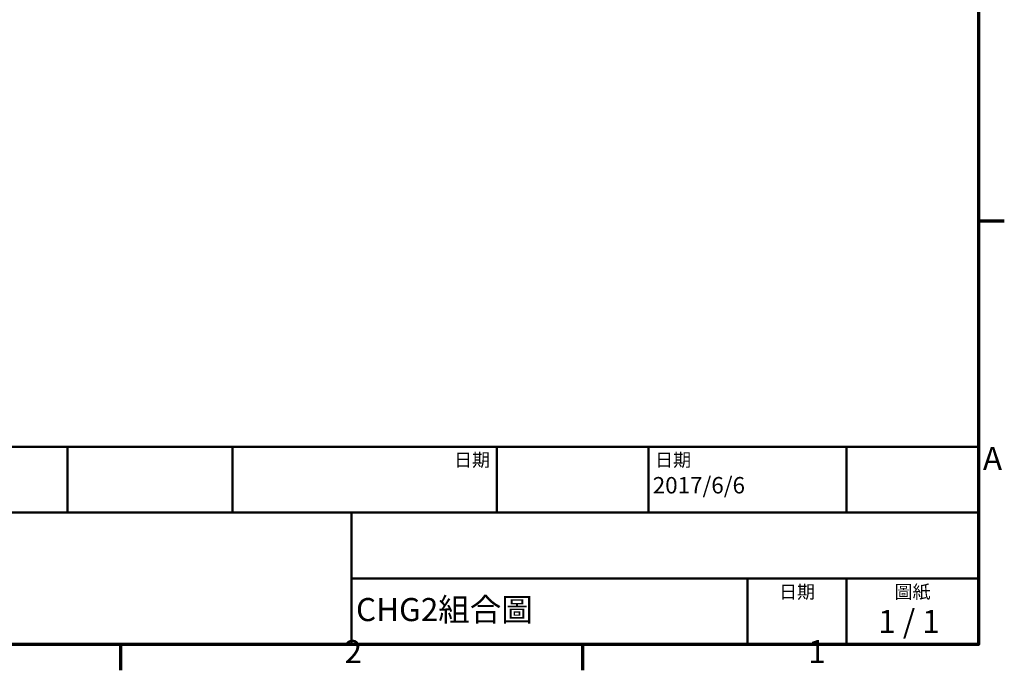
# Model space of a CAD drawing. Units: millimetres. Extents: x 0 to 630, y 0 to 446.
# Drawn here: x 397 to 621, y 9 to 157 of the extents above; entities that cross this region are included whole.
import ezdxf
from ezdxf.enums import TextEntityAlignment as Align

# ---------------------------------------------------------------- set-up
doc = ezdxf.new("R2010")
doc.units = ezdxf.units.MM
doc.header["$LTSCALE"] = 1.5
doc.layers.add('圖框 (ISO)', color=7, linetype='Continuous', lineweight=70)
doc.layers.add('標題 (ISO)', color=7, linetype='Continuous', lineweight=50)
doc.styles.add('文字型式17', font='tahoma.ttf')
doc.styles.add('文字型式18', font='tahoma.ttf')
doc.styles.add('註記文字 (ISO)', font='tahoma.ttf')

# ---------------------------------------------------------------- blocks, each defined once
blk = doc.blocks.new('圖框 預設圖框')
at = {"layer": '圖框 (ISO)'}
for p, q in [((410, 74.25), (413.9, 74.25)), ((280, 10), (280, 6.1)), ((350, 10), (350, 6.1))]:
    blk.add_line(p, q, dxfattribs=at)
at = {"layer": '圖框 (ISO)', "flags": 128}
blk.add_lwpolyline([(10, 10), (10, 287), (410, 287), (410, 10), (10, 10)], dxfattribs=at)
at = {"layer": '圖框 (ISO)', "char_height": 3.5, "attachment_point": 7, "style": '註記文字 (ISO)'}
for s, insert in [('A', (410.66, 35.38)), ('2', (313.94, 6.1)), ('1', (384.21, 6.1))]:
    blk.add_mtext(s, dxfattribs=dict(at, insert=insert))
blk = doc.blocks.new('標題欄框 ISO')
at = {"layer": '標題 (ISO)'}
for p, q in [((270.07, 130), (100.07, 130)), ((132.07, 120), (132.07, 130)), ((157.07, 120), (157.07, 130)), ((197.07, 120), (197.07, 130)), ((220.07, 120), (220.07, 130)), ((250.07, 120), (250.07, 130)), ((270.07, 100), (270.07, 130)), ((100.07, 120), (270.07, 120)), ((175.07, 120), (175.07, 100)), ((270.07, 110), (175.07, 110)), ((235.07, 100), (235.07, 110)), ((250.07, 100), (250.07, 110)), ((100.07, 100), (270.07, 100))]:
    blk.add_line(p, q, dxfattribs=at)
at = {"layer": '標題 (ISO)', "style": '文字型式17'}
blk.add_text('日期', height=2, dxfattribs=at).set_placement((196.07, 129), align=Align.TOP_RIGHT)
blk.add_text('日期', height=2, dxfattribs=at).set_placement((221.07, 129), align=Align.TOP_LEFT)
for s, p in [('日期', (242.57, 109)), ('圖紙', (260.07, 109))]:
    blk.add_text(s, height=2, dxfattribs=at).set_placement(p, align=Align.TOP_CENTER)
at = {"layer": '標題 (ISO)', "style": '註記文字 (ISO)'}
blk.add_text('1 / 1 ', height=3.5, dxfattribs=at).set_placement((260.07, 103.5), align=Align.MIDDLE_CENTER)
at = {"layer": '標題 (ISO)'}
for tag, p, height, style in [('建立日期_001', (220.71, 122.91), 2.49, '文字型式18'), ('零件號碼_001', (175.76, 103.56), 3.5, '註記文字 (ISO)')]:
    blk.add_attdef(tag, p, '', height=height, dxfattribs=dict(at, style=style))
at = {"layer": '標題 (ISO)', "style": '文字型式18'}
for tag, p in [('檢查者', (133.07, 121)), ('工程核准者', (158.07, 121))]:
    blk.add_attdef(tag, text='', height=2.49, dxfattribs=at).set_placement(p, align=Align.BOTTOM_LEFT)
blk.add_attdef('工程核准日期', text='', height=2.49, dxfattribs=at).set_placement((196.07, 121), align=Align.BOTTOM_RIGHT)
at = {"layer": '標題 (ISO)', "style": '註記文字 (ISO)'}
for tag, p in [('標題', (222.57, 115)), ('公司', (137.41, 109.96)), ('版序號碼', (242.57, 103.5))]:
    blk.add_attdef(tag, text='', height=3.5, dxfattribs=at).set_placement(p, align=Align.MIDDLE_CENTER)

msp = doc.modelspace()

# ---------------------------------------------------------------- block references
at = {"xscale": 1.5, "yscale": 1.5, "zscale": 1.5}
msp.add_blockref('圖框 預設圖框', (0, 0), dxfattribs=at)
msp.add_blockref('標題欄框 ISO', (209.893, -135), dxfattribs=at).add_auto_attribs({'零件號碼_001': 'CHG2組合圖', '建立日期_001': '2017/6/6'})

doc.saveas('drawing.dxf')
